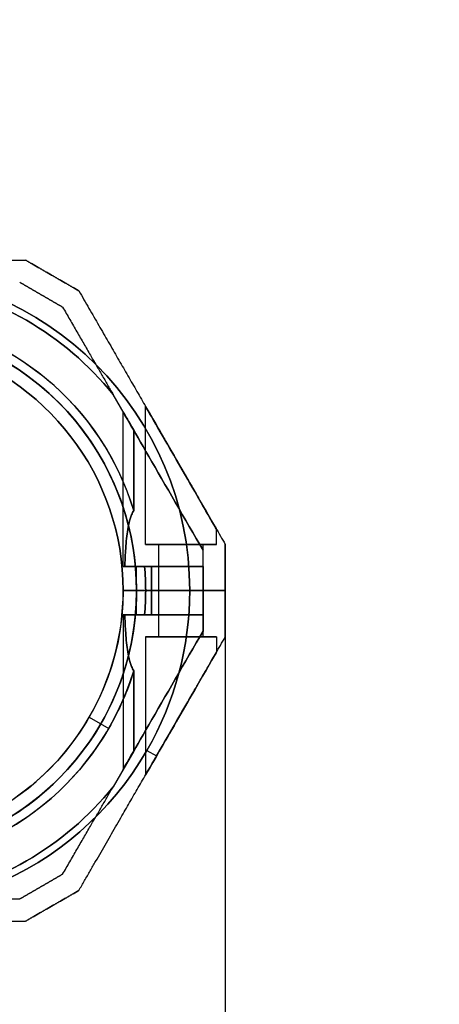
# Model space of a CAD drawing. Units: millimetres. Extents: x -1178 to 8471, y -523 to 10424.
# Drawn here: x 6238 to 6333, y 3131 to 3353 of the extents above; entities that cross this region are included whole.
import ezdxf

# ---------------------------------------------------------------- set-up
doc = ezdxf.new("R2010")
doc.units = ezdxf.units.MM
doc.layers.add('Dimensions', color=7, linetype='Continuous')
doc.layers.add('Safetyarea', color=131, linetype='Continuous')
doc.styles.get("Standard").update_dxf_attribs({"font": 'arial.ttf'})
doc.dimstyles.new('Leikkiset keinu', dxfattribs={"dimtxt": 150, "dimasz": 2.5, "dimexe": 0.06, "dimexo": 0.625, "dimtad": 0, "dimtih": 1, "dimtoh": 1, "dimdec": 0, "dimtxsty": 'Standard', "dimcen": 2.5, "dimadec": 0, "dimazin": 0, "dimtfac": 1, "dimtmove": 0, "dimatfit": 3, "dimfxl": 1, "dimarcsym": 0})

# ---------------------------------------------------------------- blocks, each defined once
blk = doc.blocks.new('*D25')
at = {"layer": 'Defpoints', "color": 0, "transparency": 16777216}
for p in [(307.35, 3968.05), (8471.35, 3523.89), (8471.35, -424.17)]:
    blk.add_point(p, dxfattribs=at)
at = {"layer": 'Dimensions', "color": 0, "lineweight": -2, "transparency": 16777216}
for p, q in [((307.35, 3967.42), (307.35, -424.23)), ((8471.35, 3523.27), (8471.35, -424.23)), ((309.85, -424.17), (4165.23, -424.17)), ((8468.85, -424.17), (4613.48, -424.17))]:
    blk.add_line(p, q, dxfattribs=at)
at = {"layer": 'Dimensions', "color": 0, "transparency": 16777216}
for points in [[(309.85, -423.75), (309.85, -424.58), (307.35, -424.17)], [(8468.85, -424.58), (8468.85, -423.75), (8471.35, -424.17)]]:
    blk.add_solid(points, dxfattribs=at)
at = {"layer": 'Dimensions', "color": 0, "transparency": 16777216, "insert": (4389.35, -424.17), "char_height": 150, "attachment_point": 5}
blk.add_mtext('8164', dxfattribs=at)
blk = doc.blocks.new('*D27')
at = {"layer": 'Defpoints', "color": 0, "transparency": 16777216}
for p in [(6284.35, 3224.06), (2494.35, 2324.06), (6284.35, 1815.63)]:
    blk.add_point(p, dxfattribs=at)
at = {"layer": 'Dimensions', "color": 0, "lineweight": -2, "transparency": 16777216}
for p, q in [((6284.35, 3223.43), (6284.35, 1815.57)), ((2494.35, 2323.43), (2494.35, 1815.57)), ((2496.85, 1815.63), (4165.38, 1815.63)), ((6281.85, 1815.63), (4613.33, 1815.63))]:
    blk.add_line(p, q, dxfattribs=at)
at = {"layer": 'Dimensions', "color": 0, "transparency": 16777216}
for points in [[(2496.85, 1816.05), (2496.85, 1815.22), (2494.35, 1815.63)], [(6281.85, 1815.22), (6281.85, 1816.05), (6284.35, 1815.63)]]:
    blk.add_solid(points, dxfattribs=at)
at = {"layer": 'Dimensions', "color": 0, "transparency": 16777216, "insert": (4389.35, 1815.63), "char_height": 150, "attachment_point": 5}
blk.add_mtext('3790', dxfattribs=at)

msp = doc.modelspace()

# ---------------------------------------------------------------- linework, layer by layer
at = {"extrusion": (-4.58218e-08, 1, -2.87875e-16)}
msp.add_line((6239.36, 3298.56, 14.09), (6239.36, 3298.56, -35.71), dxfattribs=at)
at = {"extrusion": (0.5, 0.866025, -2.44929e-16)}
for p, q in [((6239.36, 3298.56, 14.09), (6239.36, 3298.56, -35.71)), ((6251.36, 3291.63, -35.71), (6251.36, 3291.63, 14.09))]:
    msp.add_line(p, q, dxfattribs=at)
at = {"extrusion": (0.866025, 0.5, -1.36355e-16)}
for p, q in [((6251.36, 3291.63, -35.71), (6251.36, 3291.63, 14.09)), ((6284.35, 3234.49, -36.91), (6284.35, 3234.49, 15.3))]:
    msp.add_line(p, q, dxfattribs=at)
at = {"extrusion": (-0.5, -0.866025, 2.44929e-16)}
msp.add_line((6247.7, 3287.97, -33.24), (6247.7, 3287.97, 11.63), dxfattribs=at)
at = {"extrusion": (-0.866025, -0.5, 1.36355e-16)}
for p, q in [((6247.7, 3287.97, -33.24), (6247.7, 3287.97, 11.63)), ((6263.73, 3260.2, 16.69), (6259.07, 3268.29, 16.69)), ((6263.73, 3260.2, -38.31), (6259.07, 3268.29, -38.31)), ((6279.35, 3233.15, -18.81), (6279.35, 3233.15, -2.81))]:
    msp.add_line(p, q, dxfattribs=at)
for p, q in [((6263.73, 3260.2, -38.31), (6259.07, 3268.29, -38.31)), ((6266.35, 3234.49, -30.81), (6266.35, 3265.67, -30.81)), ((6266.35, 3234.49, 9.19), (6266.35, 3265.67, 9.19)), ((6266.35, 3234.49, 9.19), (6266.35, 3265.67, 9.19)), ((6266.35, 3234.49, -30.81), (6266.35, 3265.67, -30.81)), ((6261.35, 3229.49, 9.19), (6261.35, 3264.33, 9.19)), ((6261.35, 3229.49, -30.81), (6261.35, 3264.33, -30.81)), ((6261.35, 3229.49, -30.81), (6261.35, 3264.33, -30.81)), ((6261.35, 3229.49, 9.19), (6261.35, 3264.33, 9.19)), ((6263.73, 3260.2, -38.31), (6263.73, 3242.13, -38.31)), ((6263.73, 3260.2, -38.31), (6263.73, 3242.13, -38.31)), ((6263.73, 3242.13, 16.69), (6263.73, 3260.2, 16.69)), ((6282.35, 3234.49, -30.81), (6282.35, 3237.96, -30.81)), ((6282.35, 3234.49, 9.19), (6282.35, 3237.96, 9.19)), ((6282.35, 3234.49, 9.19), (6282.35, 3237.96, 9.19)), ((6282.35, 3234.49, -30.81), (6282.35, 3237.96, -30.81)), ((6269.35, 3224.06, -30.81), (6269.35, 3234.49, -30.81)), ((6269.35, 3224.06, 9.19), (6269.35, 3234.49, 9.19)), ((6269.35, 3224.06, 9.19), (6269.35, 3234.49, 9.19)), ((6269.35, 3224.06, -30.81), (6269.35, 3234.49, -30.81)), ((6279.35, 3224.06, -30.81), (6279.35, 3234.49, -30.81)), ((6279.35, 3224.06, 9.19), (6279.35, 3234.49, 9.19)), ((6279.35, 3224.06, 9.19), (6279.35, 3234.49, 9.19)), ((6279.35, 3224.06, -30.81), (6279.35, 3234.49, -30.81)), ((6279.35, 3229.49, -2.81), (6279.35, 3233.15, -2.81)), ((6279.35, 3229.49, -18.81), (6279.35, 3233.15, -18.81)), ((6264.35, 3224.06, -30.81), (6264.35, 3229.49, -30.81)), ((6264.35, 3224.06, 9.19), (6264.35, 3229.49, 9.19)), ((6264.35, 3224.06, 9.19), (6264.35, 3229.49, 9.19)), ((6264.35, 3224.06, -30.81), (6264.35, 3229.49, -30.81)), ((6266.18, 3229.49, -38.31), (6267.74, 3229.49, -38.31)), ((6267.74, 3224.06, -38.31), (6267.74, 3229.49, -38.31)), ((6267.74, 3229.49, 16.69), (6267.74, 3224.06, 16.69)), ((6267.74, 3224.06, -38.31), (6267.74, 3229.49, -38.31)), ((6279.35, 3229.49, 0.53), (6279.35, 3224.06, 0.53)), ((6279.35, 3224.06, -22.15), (6279.35, 3229.49, -22.15)), ((6261.35, 3224.06, 18.69), (6264.35, 3224.06, 21.69)), ((6261.35, 3224.06, 11.62), (6266.42, 3224.06, 16.69)), ((6266.42, 3224.06, -38.31), (6261.35, 3224.06, -33.24)), ((6264.35, 3224.06, -43.31), (6261.35, 3224.06, -40.31)), ((6261.35, 3224.06, 11.62), (6261.35, 3224.06, 18.69)), ((6261.35, 3224.06, -40.31), (6261.35, 3224.06, -33.24)), ((6264.35, 3224.06, -43.31), (6261.35, 3224.06, -40.31)), ((6261.35, 3224.06, -40.31), (6261.35, 3224.06, -33.24)), ((6261.35, 3224.06, 11.62), (6261.35, 3224.06, 18.69)), ((6261.35, 3224.06, 11.62), (6266.42, 3224.06, 16.69)), ((6266.42, 3224.06, -38.31), (6261.35, 3224.06, -33.24)), ((6261.35, 3224.06, 18.69), (6264.35, 3224.06, 21.69)), ((6264.35, 3218.62, 9.19), (6264.35, 3224.06, 9.19)), ((6264.35, 3218.62, -30.81), (6264.35, 3224.06, -30.81)), ((6264.35, 3218.62, 9.19), (6264.35, 3224.06, 9.19)), ((6264.35, 3218.62, -30.81), (6264.35, 3224.06, -30.81)), ((6276.35, 3224.06, 21.69), (6264.35, 3224.06, 21.69)), ((6276.35, 3224.06, 21.69), (6264.35, 3224.06, 21.69)), ((6266.42, 3224.06, -38.31), (6267.74, 3224.06, -38.31)), ((6266.42, 3224.06, -38.31), (6267.74, 3224.06, -38.31)), ((6267.74, 3218.62, -38.31), (6267.74, 3224.06, -38.31)), ((6267.74, 3224.06, 16.69), (6267.74, 3218.62, 16.69)), ((6267.74, 3218.62, -38.31), (6267.74, 3224.06, -38.31)), ((6269.35, 3213.62, 9.19), (6269.35, 3224.06, 9.19)), ((6269.35, 3213.62, -30.81), (6269.35, 3224.06, -30.81)), ((6269.35, 3213.62, 9.19), (6269.35, 3224.06, 9.19)), ((6269.35, 3213.62, -30.81), (6269.35, 3224.06, -30.81)), ((6284.35, 3224.06, 15.8), (6276.35, 3224.06, 21.69)), ((6276.35, 3224.06, -43.31), (6284.35, 3224.06, -37.41)), ((6276.35, 3224.06, -43.31), (6284.35, 3224.06, -37.41)), ((6284.35, 3224.06, 15.8), (6276.35, 3224.06, 21.69)), ((6279.35, 3224.06, 0.53), (6279.35, 3218.62, 0.53)), ((6279.35, 3213.62, 9.19), (6279.35, 3224.06, 9.19)), ((6279.35, 3213.62, -30.81), (6279.35, 3224.06, -30.81)), ((6279.35, 3218.62, -22.15), (6279.35, 3224.06, -22.15)), ((6279.35, 3213.62, 9.19), (6279.35, 3224.06, 9.19)), ((6279.35, 3213.62, -30.81), (6279.35, 3224.06, -30.81)), ((6261.35, 3218.62, -30.81), (6261.35, 3183.78, -30.81)), ((6261.35, 3218.62, 9.19), (6261.35, 3183.78, 9.19)), ((6261.35, 3218.62, -30.81), (6261.35, 3183.78, -30.81)), ((6261.35, 3218.62, 9.19), (6261.35, 3183.78, 9.19)), ((6267.74, 3218.62, -38.31), (6266.18, 3218.62, -38.31)), ((6279.35, 3218.62, -18.81), (6279.35, 3214.96, -18.81)), ((6279.35, 3218.62, -2.81), (6279.35, 3214.96, -2.81)), ((6266.35, 3213.62, -30.81), (6266.35, 3182.44, -30.81)), ((6266.35, 3213.62, 9.19), (6266.35, 3182.44, 9.19)), ((6266.35, 3213.62, -30.81), (6266.35, 3182.44, -30.81)), ((6266.35, 3213.62, 9.19), (6266.35, 3182.44, 9.19)), ((6282.35, 3213.62, -30.81), (6282.35, 3210.16, -30.81)), ((6282.35, 3213.62, 9.19), (6282.35, 3210.16, 9.19)), ((6282.35, 3213.62, -30.81), (6282.35, 3210.16, -30.81)), ((6282.35, 3213.62, 9.19), (6282.35, 3210.16, 9.19)), ((6263.73, 3187.91, 16.69), (6263.73, 3205.98, 16.69)), ((6263.73, 3205.98, -38.31), (6263.73, 3187.91, -38.31)), ((6263.73, 3205.98, -38.31), (6263.73, 3187.91, -38.31)), ((6253.71, 3195.56, 11.62), (6258.11, 3193.02, 16.69)), ((6253.71, 3195.56, 18.69), (6256.31, 3194.06, 21.69)), ((6253.71, 3195.56, 11.62), (6258.11, 3193.02, 16.69)), ((6253.71, 3195.56, 18.69), (6256.31, 3194.06, 21.69)), ((6263.73, 3187.91, -38.31), (6259.07, 3179.83, -38.31)), ((6266.71, 3188.06, 21.69), (6268.87, 3186.81, 19.85)), ((6266.71, 3188.06, -43.31), (6268.87, 3186.81, -41.47)), ((6266.71, 3188.06, 21.69), (6268.87, 3186.81, 19.85)), ((6266.71, 3188.06, -43.31), (6268.87, 3186.81, -41.47))]:
    msp.add_line(p, q)
at = {"extrusion": (8.75544e-18, -2.87875e-16, -1)}
for p, q in [((6263.73, 3260.2, 16.69), (6259.07, 3268.29, 16.69)), ((6263.73, 3242.13, 16.69), (6263.73, 3260.2, 16.69)), ((6267.74, 3229.49, 16.69), (6266.18, 3229.49, 16.69)), ((6267.74, 3229.49, 16.69), (6267.74, 3224.06, 16.69)), ((6264.35, 3224.06, -43.31), (6276.35, 3224.06, -43.31)), ((6267.74, 3224.06, 16.69), (6266.42, 3224.06, 16.69))]:
    msp.add_line(p, q, dxfattribs=at)
at = {"extrusion": (1, 4.58218e-08, 8.75543e-18)}
for p, q in [((6284.35, 3234.49, -36.91), (6284.35, 3234.49, 15.3)), ((6284.35, 3224.06, -37.41), (6284.35, 3224.06, 15.8))]:
    msp.add_line(p, q, dxfattribs=at)
at = {"extrusion": (-1, -4.58218e-08, -8.75543e-18)}
for p, q in [((6279.35, 3229.49, -2.81), (6279.35, 3233.15, -2.81)), ((6279.35, 3233.15, -18.81), (6279.35, 3233.15, -2.81)), ((6279.35, 3229.49, -18.81), (6279.35, 3233.15, -18.81)), ((6279.35, 3224.06, -22.15), (6279.35, 3229.49, -22.15)), ((6279.35, 3229.49, 0.53), (6279.35, 3224.06, 0.53)), ((6279.35, 3229.49, 0.53), (6279.35, 3229.49, -2.81)), ((6279.35, 3229.49, -18.81), (6279.35, 3229.49, -22.15)), ((6279.35, 3224.06, -22.15), (6279.35, 3224.06, 0.53))]:
    msp.add_line(p, q, dxfattribs=at)
at = {"extrusion": (4.58218e-08, -1, 2.87875e-16)}
for p, q in [((6266.18, 3229.49, -38.31), (6267.74, 3229.49, -38.31)), ((6267.74, 3229.49, 16.69), (6266.18, 3229.49, 16.69)), ((6279.35, 3229.49, -18.81), (6279.35, 3229.49, -22.15)), ((6279.35, 3229.49, 0.53), (6279.35, 3229.49, -2.81)), ((6261.35, 3224.06, 18.69), (6264.35, 3224.06, 21.69)), ((6261.35, 3224.06, 11.62), (6261.35, 3224.06, 18.69)), ((6261.35, 3224.06, 11.62), (6266.42, 3224.06, 16.69)), ((6266.42, 3224.06, -38.31), (6261.35, 3224.06, -33.24)), ((6261.35, 3224.06, -40.31), (6261.35, 3224.06, -33.24)), ((6264.35, 3224.06, -43.31), (6261.35, 3224.06, -40.31)), ((6264.35, 3224.06, -43.31), (6276.35, 3224.06, -43.31)), ((6276.35, 3224.06, 21.69), (6264.35, 3224.06, 21.69)), ((6267.74, 3224.06, 16.69), (6266.42, 3224.06, 16.69)), ((6266.42, 3224.06, -38.31), (6267.74, 3224.06, -38.31)), ((6276.35, 3224.06, -43.31), (6284.35, 3224.06, -37.41)), ((6284.35, 3224.06, 15.8), (6276.35, 3224.06, 21.69)), ((6279.35, 3224.06, -22.15), (6279.35, 3224.06, 0.53)), ((6284.35, 3224.06, -37.41), (6284.35, 3224.06, 15.8))]:
    msp.add_line(p, q, dxfattribs=at)
at = {"extrusion": (-4.58218e-08, 1, -5.94754e-16)}
for p, q in [((6264.35, 3224.06, -43.31), (6261.35, 3224.06, -40.31)), ((6261.35, 3224.06, -40.31), (6261.35, 3224.06, -33.24)), ((6266.42, 3224.06, -38.31), (6261.35, 3224.06, -33.24)), ((6261.35, 3224.06, 11.62), (6266.42, 3224.06, 16.69)), ((6261.35, 3224.06, 11.62), (6261.35, 3224.06, 18.69)), ((6261.35, 3224.06, 18.69), (6264.35, 3224.06, 21.69)), ((6264.35, 3224.06, -43.31), (6276.35, 3224.06, -43.31)), ((6276.35, 3224.06, 21.69), (6264.35, 3224.06, 21.69)), ((6266.42, 3224.06, -38.31), (6267.74, 3224.06, -38.31)), ((6267.74, 3224.06, 16.69), (6266.42, 3224.06, 16.69)), ((6284.35, 3224.06, 15.8), (6276.35, 3224.06, 21.69)), ((6276.35, 3224.06, -43.31), (6284.35, 3224.06, -37.41)), ((6279.35, 3224.06, -22.15), (6279.35, 3224.06, 0.53)), ((6284.35, 3224.06, -37.41), (6284.35, 3224.06, 15.8)), ((6267.74, 3218.62, -38.31), (6266.18, 3218.62, -38.31)), ((6266.18, 3218.62, 16.69), (6267.74, 3218.62, 16.69)), ((6279.35, 3218.62, -22.15), (6279.35, 3218.62, -18.81)), ((6279.35, 3218.62, -2.81), (6279.35, 3218.62, 0.53)), ((6238.02, 3154.56, -33.24), (6238.02, 3154.56, 11.63))]:
    msp.add_line(p, q, dxfattribs=at)
at = {"extrusion": (3.90455e-16, -1.80457e-16, -1)}
for p, q in [((6264.35, 3224.06, -43.31), (6276.35, 3224.06, -43.31)), ((6267.74, 3224.06, 16.69), (6266.42, 3224.06, 16.69)), ((6267.74, 3224.06, 16.69), (6267.74, 3218.62, 16.69)), ((6266.18, 3218.62, 16.69), (6267.74, 3218.62, 16.69)), ((6263.73, 3187.91, 16.69), (6263.73, 3205.98, 16.69)), ((6263.73, 3187.91, 16.69), (6259.07, 3179.83, 16.69))]:
    msp.add_line(p, q, dxfattribs=at)
at = {"extrusion": (-1, -4.58218e-08, -1.5126e-16)}
for p, q in [((6279.35, 3224.06, -22.15), (6279.35, 3224.06, 0.53)), ((6279.35, 3218.62, -22.15), (6279.35, 3224.06, -22.15)), ((6279.35, 3224.06, 0.53), (6279.35, 3218.62, 0.53)), ((6279.35, 3218.62, -22.15), (6279.35, 3218.62, -18.81)), ((6279.35, 3218.62, -18.81), (6279.35, 3214.96, -18.81)), ((6279.35, 3218.62, -2.81), (6279.35, 3214.96, -2.81)), ((6279.35, 3218.62, -2.81), (6279.35, 3218.62, 0.53)), ((6279.35, 3214.96, -18.81), (6279.35, 3214.96, -2.81))]:
    msp.add_line(p, q, dxfattribs=at)
at = {"extrusion": (1, 4.58218e-08, 1.5126e-16)}
for p, q in [((6284.35, 3224.06, -37.41), (6284.35, 3224.06, 15.8)), ((6284.35, 3213.62, -36.91), (6284.35, 3213.62, 15.3))]:
    msp.add_line(p, q, dxfattribs=at)
at = {"extrusion": (-0.866025, 0.5, -4.28372e-16)}
for p, q in [((6279.35, 3214.96, -18.81), (6279.35, 3214.96, -2.81)), ((6263.73, 3187.91, -38.31), (6259.07, 3179.83, -38.31)), ((6263.73, 3187.91, 16.69), (6259.07, 3179.83, 16.69)), ((6247.7, 3160.14, 11.63), (6247.7, 3160.14, -33.24))]:
    msp.add_line(p, q, dxfattribs=at)
at = {"extrusion": (0.866025, -0.5, 4.28372e-16)}
for p, q in [((6284.35, 3213.62, -36.91), (6284.35, 3213.62, 15.3)), ((6251.36, 3156.48, 14.09), (6251.36, 3156.48, -35.71))]:
    msp.add_line(p, q, dxfattribs=at)
at = {"extrusion": (-0.5, 0.866025, 6.45251e-17)}
for p, q in [((6247.7, 3160.14, 11.63), (6247.7, 3160.14, -33.24)), ((6238.02, 3154.56, -33.24), (6238.02, 3154.56, 11.63))]:
    msp.add_line(p, q, dxfattribs=at)
at = {"extrusion": (0.5, -0.866025, -6.45251e-17)}
for p, q in [((6251.36, 3156.48, 14.09), (6251.36, 3156.48, -35.71)), ((6239.36, 3149.56, -35.71), (6239.36, 3149.56, 14.09))]:
    msp.add_line(p, q, dxfattribs=at)
at = {"extrusion": (4.58218e-08, -1, 5.94754e-16)}
msp.add_line((6239.36, 3149.56, -35.71), (6239.36, 3149.56, 14.09), dxfattribs=at)
at = {"extrusion": (8.75544e-18, -2.87875e-16, -1)}
for centre, radius, start, end in [((-6204.35, 3224.06, 43.31), 72, 360, 180), ((-6204.35, 3224.06, -21.69), 72, 360, 180), ((-6204.35, 3224.06, 43.31), 72, 360, 180), ((-6204.35, 3224.06, 38.31), 70.36, 98.9504, 141.0496), ((-6204.35, 3224.06, -16.69), 70.36, 98.9504, 141.0496), ((-6204.35, 3224.06, -16.69), 70.36, 98.9504, 141.0496), ((-6204.35, 3224.06, 43.31), 60, 30, 180), ((-6204.35, 3224.06, -16.69), 62.07, 16.928, 163.0722), ((-6204.35, 3224.06, -16.69), 62.07, 16.928, 163.0722), ((-6204.35, 3224.06, 40.31), 57, 30, 180), ((-6204.35, 3224.06, 33.24), 57, 30, 180), ((-6204.35, 3224.06, 40.31), 57, 30, 180), ((-6204.35, 3224.06, 33.24), 57, 30, 180), ((-6204.35, 3224.06, -21.69), 60, 360, 180), ((-6204.35, 3224.06, -16.69), 62.07, 174.9758, 180), ((-6204.35, 3224.06, -16.69), 62.07, 174.9758, 180)]:
    msp.add_arc(centre, radius, start, end, dxfattribs=at)
for centre, radius, start, end in [((6204.35, 3224.06, 21.69), 72, 0, 180), ((6204.35, 3224.06, -38.31), 70.36, 38.9504, 81.0496), ((6204.35, 3224.06, -38.31), 62.07, 16.9278, 150), ((6204.35, 3224.06, -38.31), 62.07, 16.9278, 150), ((6204.35, 3224.06, 21.69), 60, 0, 180), ((6204.35, 3224.06, -43.31), 60, 0, 150), ((6204.35, 3224.06, 18.69), 57, 0, 150), ((6204.35, 3224.06, 11.62), 57, 0, 150), ((6204.35, 3224.06, 11.62), 57, 0, 150), ((6204.35, 3224.06, 18.69), 57, 0, 150), ((6204.35, 3224.06, -38.31), 62.07, 0, 5.0242), ((6204.35, 3224.06, -38.31), 62.07, 0, 5.0242), ((6204.35, 3224.06, 21.69), 72, 180, 330), ((6204.35, 3224.06, -43.31), 60, 180, 0), ((6204.35, 3224.06, 21.69), 60, 180, 330), ((6204.35, 3224.06, 11.62), 57, 180, 330), ((6204.35, 3224.06, 18.69), 57, 180, 330), ((6204.35, 3224.06, 18.69), 57, 180, 330), ((6204.35, 3224.06, 11.62), 57, 180, 330), ((6204.35, 3224.06, 18.69), 57, 330, 0), ((6204.35, 3224.06, 11.62), 57, 330, 0), ((6204.35, 3224.06, 18.69), 57, 330, 0), ((6204.35, 3224.06, 11.62), 57, 330, 0), ((6204.35, 3224.06, 21.69), 60, 330, 0), ((6204.35, 3224.06, -38.31), 62.07, 354.9758, 0), ((6204.35, 3224.06, -38.31), 62.07, 354.9758, 0), ((6204.35, 3224.06, 21.69), 72, 330, 0), ((6204.35, 3224.06, -38.31), 62.07, 196.928, 343.0722), ((6204.35, 3224.06, -38.31), 62.07, 196.928, 343.0722), ((6204.35, 3224.06, -38.31), 70.36, 278.9504, 321.0496)]:
    msp.add_arc(centre, radius, start, end)
at = {"extrusion": (4.58218e-08, -1, 2.87875e-16)}
for centre, radius, start, end in [((6274.35, -30.81, -3234.49), 8, 180, 0), ((6274.35, 9.19, -3234.49), 8, 180, 0), ((6274.35, 9.19, -3234.49), 8, 0, 180), ((6274.35, -30.81, -3234.49), 8, 0, 180), ((6274.35, 9.19, -3229.49), 13, 180, 292.6196), ((6274.35, -30.81, -3229.49), 13, 180, 193.562), ((6274.35, -30.81, -3229.49), 13, 67.3804, 180), ((6274.35, 9.19, -3229.49), 13, 166.438, 180), ((6274.35, -30.81, -3229.49), 13, 67.3804, 180), ((6274.35, -30.81, -3229.49), 13, 180, 193.562), ((6274.35, 9.19, -3229.49), 13, 166.438, 180), ((6274.35, 9.19, -3229.49), 13, 180, 292.6196), ((6274.35, -30.81, -3229.49), 10, 180, 228.5904), ((6274.35, -30.81, -3229.49), 10, 60.0004, 180), ((6274.35, 9.19, -3229.49), 10, 180, 299.9996), ((6274.35, 9.19, -3229.49), 10, 131.4096, 180), ((6274.35, 9.19, -3224.06), 10, 131.4096, 180), ((6274.35, 9.19, -3224.06), 10, 180, 299.9996), ((6274.35, -30.81, -3224.06), 10, 60.0004, 180), ((6274.35, -30.81, -3224.06), 10, 180, 228.5904), ((6274.35, 9.19, -3224.06), 5, 0, 180), ((6274.35, 9.19, -3224.06), 5, 180, 0), ((6274.35, -30.81, -3224.06), 5, 0, 180), ((6274.35, -30.81, -3224.06), 5, 180, 0)]:
    msp.add_arc(centre, radius, start, end, dxfattribs=at)
at = {"extrusion": (-4.58218e-08, 1, -2.87875e-16)}
for centre, radius, start, end in [((-6274.35, 9.19, 3234.49), 8, 180, 0), ((-6274.35, 9.19, 3234.49), 8, 0, 180), ((-6274.35, -30.81, 3234.49), 8, 180, 0), ((-6274.35, -30.81, 3234.49), 8, 0, 180), ((-6274.35, -30.81, 3234.49), 5, 180, 0), ((-6274.35, 9.19, 3234.49), 5, 180, 0), ((-6274.35, 9.19, 3234.49), 5, 0, 180), ((-6274.35, 9.19, 3234.49), 5, 180, 0), ((-6274.35, 9.19, 3234.49), 5, 0, 180), ((-6274.35, -30.81, 3234.49), 5, 0, 180), ((-6274.35, -30.81, 3234.49), 5, 180, 0), ((-6274.35, -30.81, 3234.49), 5, 0, 180), ((-6274.35, -30.81, 3229.49), 10, 311.4096, 0), ((-6274.35, 9.19, 3229.49), 10, 240.0004, 0), ((-6274.35, 9.19, 3229.49), 10, 0, 48.5904), ((-6274.35, -30.81, 3229.49), 10, 0, 119.9996), ((-6274.35, -30.81, 3224.06), 10, 311.4096, 0), ((-6274.35, 9.19, 3224.06), 10, 240.0004, 0), ((-6274.35, 9.19, 3224.06), 10, 0, 48.5904), ((-6274.35, -30.81, 3224.06), 10, 360, 119.9996), ((-6274.35, -30.81, 3224.06), 5, 180, 0), ((-6274.35, 9.19, 3224.06), 5, 180, 0), ((-6274.35, 9.19, 3224.06), 5, 0, 180), ((-6274.35, -30.81, 3224.06), 5, 0, 180)]:
    msp.add_arc(centre, radius, start, end, dxfattribs=at)
at = {"extrusion": (-2.55781e-17, 5.97396e-17, -1)}
for centre, radius, start, end in [((-6204.35, 3224.06, 43.31), 72, 210, 360), ((-6204.35, 3224.06, -21.69), 72, 210, 360), ((-6204.35, 3224.06, 43.31), 72, 210, 360), ((-6204.35, 3224.06, -21.69), 60, 210, 360), ((-6204.35, 3224.06, 43.31), 60, 180, 360), ((-6204.35, 3224.06, 33.24), 57, 180, 360), ((-6204.35, 3224.06, 40.31), 57, 180, 360), ((-6204.35, 3224.06, 33.24), 57, 180, 360), ((-6204.35, 3224.06, 40.31), 57, 180, 360), ((-6204.35, 3224.06, -21.69), 60, 180, 210), ((-6204.35, 3224.06, -16.69), 62.07, 180, 185.0242), ((-6204.35, 3224.06, -16.69), 62.07, 180, 185.0242), ((-6204.35, 3224.06, -21.69), 72, 180, 210), ((-6204.35, 3224.06, 43.31), 72, 180, 210), ((-6204.35, 3224.06, 43.31), 72, 180, 210), ((-6204.35, 3224.06, -16.69), 62.07, 210, 343.072), ((-6204.35, 3224.06, -16.69), 62.07, 210, 343.072), ((-6204.35, 3224.06, -16.69), 62.07, 196.9278, 210), ((-6204.35, 3224.06, -16.69), 62.07, 196.9278, 210), ((-6204.35, 3224.06, 38.31), 70.36, 218.9504, 261.0496), ((-6204.35, 3224.06, -16.69), 70.36, 218.9504, 261.0496), ((-6204.35, 3224.06, -16.69), 70.36, 218.9504, 261.0496)]:
    msp.add_arc(centre, radius, start, end, dxfattribs=at)
at = {"extrusion": (-4.58218e-08, 1, -5.94754e-16)}
for centre, radius, start, end in [((-6274.35, 9.19, 3224.06), 10, 240.0004, 0), ((-6274.35, -30.81, 3224.06), 10, 311.4096, 360), ((-6274.35, -30.81, 3224.06), 10, 311.4096, 360), ((-6274.35, -30.81, 3224.06), 10, 0, 119.9996), ((-6274.35, 9.19, 3224.06), 10, 240.0004, 0), ((-6274.35, 9.19, 3224.06), 10, 360, 48.5904), ((-6274.35, 9.19, 3224.06), 10, 360, 48.5904), ((-6274.35, -30.81, 3224.06), 10, 0, 119.9996), ((-6274.35, 9.19, 3224.06), 5, 180, 0), ((-6274.35, -30.81, 3224.06), 5, 180, 0), ((-6274.35, -30.81, 3224.06), 5, 0, 180), ((-6274.35, -30.81, 3224.06), 5, 180, 0), ((-6274.35, 9.19, 3224.06), 5, 0, 180), ((-6274.35, 9.19, 3224.06), 5, 180, 0), ((-6274.35, 9.19, 3224.06), 5, 0, 180), ((-6274.35, -30.81, 3224.06), 5, 0, 180), ((-6274.35, -30.81, 3218.62), 13, 360, 112.6196), ((-6274.35, -30.81, 3218.62), 13, 346.438, 360), ((-6274.35, 9.19, 3218.62), 13, 247.3804, 360), ((-6274.35, 9.19, 3218.62), 13, 360, 13.562), ((-6274.35, 9.19, 3218.62), 10, 240.0004, 0), ((-6274.35, -30.81, 3218.62), 10, 311.4096, 360), ((-6274.35, -30.81, 3218.62), 10, 0, 119.9996), ((-6274.35, -30.81, 3218.62), 10, 311.4096, 360), ((-6274.35, 9.19, 3218.62), 10, 360, 48.5904), ((-6274.35, 9.19, 3218.62), 10, 240.0004, 0), ((-6274.35, 9.19, 3218.62), 10, 360, 48.5904), ((-6274.35, -30.81, 3218.62), 10, 0, 119.9996), ((-6274.35, 9.19, 3213.62), 5, 180, 0), ((-6274.35, -30.81, 3213.62), 5, 180, 0), ((-6274.35, 9.19, 3213.62), 5, 0, 180), ((-6274.35, -30.81, 3213.62), 5, 0, 180)]:
    msp.add_arc(centre, radius, start, end, dxfattribs=at)
at = {"extrusion": (4.58218e-08, -1, 5.94754e-16)}
for centre, radius, start, end in [((6274.35, -30.81, -3218.62), 13, 67.3804, 180), ((6274.35, 9.19, -3218.62), 13, 166.438, 180), ((6274.35, -30.81, -3218.62), 13, 180, 193.562), ((6274.35, 9.19, -3218.62), 13, 180, 292.6196), ((6274.35, -30.81, -3213.62), 8, 0, 180), ((6274.35, 9.19, -3213.62), 8, 0, 180), ((6274.35, -30.81, -3213.62), 8, 180, 0), ((6274.35, -30.81, -3213.62), 8, 0, 180), ((6274.35, -30.81, -3213.62), 8, 180, 0), ((6274.35, 9.19, -3213.62), 8, 180, 0), ((6274.35, 9.19, -3213.62), 8, 0, 180), ((6274.35, 9.19, -3213.62), 8, 180, 0), ((6274.35, -30.81, -3213.62), 5, 0, 180), ((6274.35, -30.81, -3213.62), 5, 180, 0), ((6274.35, 9.19, -3213.62), 5, 0, 180), ((6274.35, 9.19, -3213.62), 5, 180, 0)]:
    msp.add_arc(centre, radius, start, end, dxfattribs=at)
at = {"extrusion": (-0.866025, -0.5, -2.79979e-16)}
for centre in [(6274.35, 3251.81, -30.81), (6274.35, 3251.81, 9.19)]:
    msp.add_ellipse(centre, major_axis=(-8, 13.86), ratio=0.5, start_param=0, end_param=3.141593, dxfattribs=at)
at = {"extrusion": (-0.866025, -0.5, 5.52689e-16)}
for centre in [(6274.35, 3251.81, 9.19), (6274.35, 3251.81, -30.81)]:
    msp.add_ellipse(centre, major_axis=(-8, 13.86), ratio=0.5, start_param=-3.141593, end_param=0, dxfattribs=at)
at = {"extrusion": (0.866025, 0.5, 2.79979e-16)}
for centre in [(6274.35, 3251.81, -30.81), (6274.35, 3251.81, 9.19)]:
    msp.add_ellipse(centre, major_axis=(-8, 13.86), ratio=0.5, start_param=3.141593, end_param=6.283185, dxfattribs=at)
at = {"extrusion": (0.866025, 0.5, -5.52689e-16)}
for centre in [(6274.35, 3251.81, -30.81), (6274.35, 3251.81, 9.19)]:
    msp.add_ellipse(centre, major_axis=(-8, 13.86), ratio=0.5, start_param=6.283185, end_param=9.424778, dxfattribs=at)
at = {"extrusion": (-0.866025, -0.5, -1.04109e-15)}
msp.add_ellipse((6274.35, 3241.81, 9.19), major_axis=(-13, 22.52), ratio=0.5, start_param=0, end_param=1.965583, dxfattribs=at)
msp.add_ellipse((6274.35, 3241.81, 9.19), major_axis=(-13, 22.52), ratio=0.5, start_param=0, end_param=1.965583, dxfattribs=at)
at = {"extrusion": (-0.866025, -0.5, -1.84888e-16)}
msp.add_ellipse((6274.35, 3241.81, -30.81), major_axis=(-13, 22.52), ratio=0.5, start_param=0, end_param=0.614957, dxfattribs=at)
msp.add_ellipse((6274.35, 3241.81, -30.81), major_axis=(-13, 22.52), ratio=0.5, start_param=0, end_param=0.614957, dxfattribs=at)
at = {"extrusion": (-0.866025, -0.5, 1.48201e-15)}
msp.add_ellipse((6274.35, 3241.81, -30.81), major_axis=(-13, 22.52), ratio=0.5, start_param=-1.965583, end_param=0, dxfattribs=at)
msp.add_ellipse((6274.35, 3241.81, -30.81), major_axis=(-13, 22.52), ratio=0.5, start_param=-1.965583, end_param=0, dxfattribs=at)
at = {"extrusion": (-0.866025, -0.5, 2.8348e-15)}
msp.add_ellipse((6274.35, 3241.81, 9.19), major_axis=(-13, 22.52), ratio=0.5, start_param=-0.614957, end_param=0, dxfattribs=at)
msp.add_ellipse((6274.35, 3241.81, 9.19), major_axis=(-13, 22.52), ratio=0.5, start_param=-0.614957, end_param=0, dxfattribs=at)
at = {"extrusion": (0.866025, -0.5, 1.56244e-14)}
msp.add_ellipse((6274.35, 3206.3, -30.81), major_axis=(13, 22.52), ratio=0.5, start_param=1.17601, end_param=3.141593, dxfattribs=at)
at = {"extrusion": (0.866025, -0.5, -9.26409e-14)}
msp.add_ellipse((6274.35, 3206.3, 9.19), major_axis=(13, 22.52), ratio=0.5, start_param=-3.141593, end_param=-1.17601, dxfattribs=at)
at = {"extrusion": (-0.866025, 0.5, 9.26409e-14)}
msp.add_ellipse((6274.35, 3206.3, 9.19), major_axis=(13, 22.52), ratio=0.5, start_param=7.459195, end_param=9.424778, dxfattribs=at)
at = {"extrusion": (-0.866025, 0.5, -1.56244e-14)}
msp.add_ellipse((6274.35, 3206.3, -30.81), major_axis=(13, 22.52), ratio=0.5, start_param=3.141593, end_param=5.107175, dxfattribs=at)
at = {"extrusion": (0.866025, -0.5, 1.26174e-15)}
msp.add_ellipse((6274.35, 3196.3, -30.81), major_axis=(8, 13.86), ratio=0.5, start_param=0, end_param=3.141593, dxfattribs=at)
msp.add_ellipse((6274.35, 3196.3, -30.81), major_axis=(8, 13.86), ratio=0.5, start_param=0, end_param=3.141593, dxfattribs=at)
at = {"extrusion": (0.866025, -0.5, -9.58703e-16)}
msp.add_ellipse((6274.35, 3196.3, 9.19), major_axis=(8, 13.86), ratio=0.5, start_param=0, end_param=3.141593, dxfattribs=at)
msp.add_ellipse((6274.35, 3196.3, 9.19), major_axis=(8, 13.86), ratio=0.5, start_param=0, end_param=3.141593, dxfattribs=at)
at = {"extrusion": (0.866025, -0.5, 1.5152e-16)}
for centre in [(6274.35, 3196.3, -30.81), (6274.35, 3196.3, 9.19), (6274.35, 3196.3, -30.81), (6274.35, 3196.3, 9.19)]:
    msp.add_ellipse(centre, major_axis=(8, 13.86), ratio=0.5, start_param=-3.141593, end_param=0, dxfattribs=at)
at = {"extrusion": (0.866025, -0.5, -6.0834e-14)}
msp.add_ellipse((6274.35, 3206.3, 9.19), major_axis=(13, 22.52), ratio=0.5, start_param=2.526636, end_param=3.141593, dxfattribs=at)
at = {"extrusion": (0.866025, -0.5, 7.51049e-14)}
msp.add_ellipse((6274.35, 3206.3, -30.81), major_axis=(13, 22.52), ratio=0.5, start_param=-3.141593, end_param=-2.526636, dxfattribs=at)
at = {"extrusion": (-0.866025, 0.5, 6.0834e-14)}
msp.add_ellipse((6274.35, 3206.3, 9.19), major_axis=(13, 22.52), ratio=0.5, start_param=3.141593, end_param=3.756549, dxfattribs=at)
at = {"extrusion": (-0.866025, 0.5, -7.51049e-14)}
msp.add_ellipse((6274.35, 3206.3, -30.81), major_axis=(13, 22.52), ratio=0.5, start_param=8.809821, end_param=9.424778, dxfattribs=at)
for points, weights in [([(6169.34, 3298.56, 14.09), (6204.35, 3298.56, 25.06), (6239.36, 3298.56, 14.09)], [1.48941667239, 1.64570072699, 1.48941667239]), ([(6169.34, 3298.56, -35.71), (6204.35, 3298.56, -46.68), (6239.36, 3298.56, -35.71)], [1.53451028635, 1.69552600063, 1.53451028635]), ([(6169.34, 3298.56, -35.71), (6204.35, 3298.56, -46.68), (6239.36, 3298.56, -35.71)], [1.53451028635, 1.69552600063, 1.53451028635]), ([(6169.34, 3298.56, 14.09), (6204.35, 3298.56, 25.06), (6239.36, 3298.56, 14.09)], [1.48941667239, 1.64570072699, 1.48941667239]), ([(6239.36, 3298.56, -35.71), (6245.36, 3295.09, -36.13), (6251.36, 3291.63, -35.71)], [1.42178401989, 1.42684666931, 1.42178401989]), ([(6251.36, 3291.63, 14.09), (6245.36, 3295.09, 14.52), (6239.36, 3298.56, 14.09)], [1.42296673268, 1.42803359348, 1.42296673268]), ([(6239.36, 3298.56, -35.71), (6245.36, 3295.09, -36.13), (6251.36, 3291.63, -35.71)], [1.42178401989, 1.42684666931, 1.42178401989]), ([(6251.36, 3291.63, 14.09), (6245.36, 3295.09, 14.52), (6239.36, 3298.56, 14.09)], [1.42296673268, 1.42803359348, 1.42296673268]), ([(6238.02, 3293.56, -33.24), (6242.86, 3290.76, -33.54), (6247.7, 3287.97, -33.24)], [1.40531115829, 1.40900510308, 1.40531115829]), ([(6238.02, 3293.56, -33.24), (6242.86, 3290.76, -33.54), (6247.7, 3287.97, -33.24)], [1.40531115829, 1.40900510308, 1.40531115829]), ([(6247.7, 3287.97, 11.63), (6242.86, 3290.76, 11.93), (6238.02, 3293.56, 11.63)], [1.40618504791, 1.40988128977, 1.40618504791]), ([(6247.7, 3287.97, 11.63), (6242.86, 3290.76, 11.93), (6238.02, 3293.56, 11.63)], [1.40618504791, 1.40988128977, 1.40618504791]), ([(6251.36, 3291.63, -35.71), (6268.02, 3262.77, -46.15), (6284.35, 3234.49, -36.91)], [1.48946873111, 1.63744827926, 1.50520498106]), ([(6251.36, 3291.63, 14.09), (6268.02, 3262.77, 24.53), (6284.35, 3234.49, 15.3)], [1.52991727878, 1.68191541267, 1.54608086798]), ([(6251.36, 3291.63, -35.71), (6268.02, 3262.77, -46.15), (6284.35, 3234.49, -36.91)], [1.48946873111, 1.63744827926, 1.50520498106]), ([(6251.36, 3291.63, 14.09), (6268.02, 3262.77, 24.53), (6284.35, 3234.49, 15.3)], [1.52991727878, 1.68191541267, 1.54608086798]), ([(6247.7, 3287.97, -33.24), (6253.65, 3277.67, -37.07), (6259.07, 3268.29, -38.31)], [1.47108871164, 1.52498134772, 1.54336100997]), ([(6247.7, 3287.97, 11.63), (6253.65, 3277.67, 15.45), (6259.07, 3268.29, 16.69)], [1.47108871164, 1.52498134772, 1.54336100997]), ([(6247.7, 3287.97, 11.63), (6253.65, 3277.67, 15.45), (6259.07, 3268.29, 16.69)], [1.47108871164, 1.52498134772, 1.54336100997]), ([(6247.7, 3287.97, -33.24), (6253.65, 3277.67, -37.07), (6259.07, 3268.29, -38.31)], [1.47108871164, 1.52498134772, 1.54336100997]), ([(6284.35, 3234.49, -36.91), (6284.35, 3229.25, -37.41), (6284.35, 3224.06, -37.41)], [1.45360961505, 1.45976754394, 1.45976754394]), ([(6284.35, 3224.06, 15.8), (6284.35, 3229.25, 15.8), (6284.35, 3234.49, 15.3)], [1.45976754394, 1.45976754394, 1.45360961505]), ([(6284.35, 3234.49, -36.91), (6284.35, 3229.25, -37.41), (6284.35, 3224.06, -37.41)], [1.45360961505, 1.45976754394, 1.45976754394]), ([(6284.35, 3224.06, 15.8), (6284.35, 3229.25, 15.8), (6284.35, 3234.49, 15.3)], [1.45976754394, 1.45976754394, 1.45360961505]), ([(6284.35, 3213.62, 15.3), (6284.35, 3218.86, 15.8), (6284.35, 3224.06, 15.8)], [1.45360961505, 1.45976754394, 1.45976754394]), ([(6284.35, 3224.06, -37.41), (6284.35, 3218.86, -37.41), (6284.35, 3213.62, -36.91)], [1.45976754394, 1.45976754394, 1.45360961505]), ([(6284.35, 3213.62, 15.3), (6284.35, 3218.86, 15.8), (6284.35, 3224.06, 15.8)], [1.45360961505, 1.45976754394, 1.45976754394]), ([(6284.35, 3224.06, -37.41), (6284.35, 3218.86, -37.41), (6284.35, 3213.62, -36.91)], [1.45976754394, 1.45976754394, 1.45360961505]), ([(6268.87, 3186.81, 19.85), (6276.3, 3199.68, 19.85), (6284.35, 3213.62, 15.3)], [1.56753561765, 1.56753561765, 1.50513020921]), ([(6268.87, 3186.81, -41.47), (6276.3, 3199.68, -41.47), (6284.35, 3213.62, -36.91)], [1.56753561765, 1.56753561765, 1.50513020921]), ([(6268.87, 3186.81, 19.85), (6276.3, 3199.68, 19.85), (6284.35, 3213.62, 15.3)], [1.56753561765, 1.56753561765, 1.50513020921]), ([(6268.87, 3186.81, -41.47), (6276.3, 3199.68, -41.47), (6284.35, 3213.62, -36.91)], [1.56753561765, 1.56753561765, 1.50513020921]), ([(6251.36, 3156.48, -35.71), (6260.55, 3172.4, -41.47), (6268.87, 3186.81, -41.47)], [1.48939474098, 1.56753561765, 1.56753561765]), ([(6251.36, 3156.48, 14.09), (6260.55, 3172.4, 19.85), (6268.87, 3186.81, 19.85)], [1.48939474098, 1.56753561765, 1.56753561765]), ([(6251.36, 3156.48, -35.71), (6260.55, 3172.4, -41.47), (6268.87, 3186.81, -41.47)], [1.48939474098, 1.56753561765, 1.56753561765]), ([(6251.36, 3156.48, 14.09), (6260.55, 3172.4, 19.85), (6268.87, 3186.81, 19.85)], [1.48939474098, 1.56753561765, 1.56753561765]), ([(6247.7, 3160.14, -33.24), (6253.65, 3170.44, -37.07), (6259.07, 3179.83, -38.31)], [1.47108871164, 1.52498134772, 1.54336100997]), ([(6247.7, 3160.14, 11.63), (6253.65, 3170.44, 15.45), (6259.07, 3179.83, 16.69)], [1.47108871164, 1.52498134772, 1.54336100997]), ([(6247.7, 3160.14, -33.24), (6253.65, 3170.44, -37.07), (6259.07, 3179.83, -38.31)], [1.47108871164, 1.52498134772, 1.54336100997]), ([(6247.7, 3160.14, 11.63), (6253.65, 3170.44, 15.45), (6259.07, 3179.83, 16.69)], [1.47108871164, 1.52498134772, 1.54336100997]), ([(6247.7, 3160.14, -33.24), (6242.86, 3157.35, -33.54), (6238.02, 3154.56, -33.24)], [1.40531115829, 1.40900510308, 1.40531115829]), ([(6238.02, 3154.56, 11.63), (6242.86, 3157.35, 11.93), (6247.7, 3160.14, 11.63)], [1.40618504791, 1.40988128977, 1.40618504791]), ([(6247.7, 3160.14, -33.24), (6242.86, 3157.35, -33.54), (6238.02, 3154.56, -33.24)], [1.40531115829, 1.40900510308, 1.40531115829]), ([(6238.02, 3154.56, 11.63), (6242.86, 3157.35, 11.93), (6247.7, 3160.14, 11.63)], [1.40618504791, 1.40988128977, 1.40618504791]), ([(6251.36, 3156.48, -35.71), (6245.36, 3153.02, -36.13), (6239.36, 3149.56, -35.71)], [1.42178401989, 1.42684666931, 1.42178401989]), ([(6251.36, 3156.48, -35.71), (6245.36, 3153.02, -36.13), (6239.36, 3149.56, -35.71)], [1.42178401989, 1.42684666931, 1.42178401989]), ([(6239.36, 3149.56, 14.09), (6245.36, 3153.02, 14.52), (6251.36, 3156.48, 14.09)], [1.42296673268, 1.42803359348, 1.42296673268]), ([(6239.36, 3149.56, 14.09), (6245.36, 3153.02, 14.52), (6251.36, 3156.48, 14.09)], [1.42296673268, 1.42803359348, 1.42296673268]), ([(6215.3, 3154.56, 16.69), (6226.13, 3154.56, 15.45), (6238.02, 3154.56, 11.63)], [1.54336100997, 1.52498134772, 1.47108871164]), ([(6215.3, 3154.56, -38.31), (6226.13, 3154.56, -37.07), (6238.02, 3154.56, -33.24)], [1.54336100997, 1.52498134772, 1.47108871164]), ([(6215.3, 3154.56, -38.31), (6226.13, 3154.56, -37.07), (6238.02, 3154.56, -33.24)], [1.54336100997, 1.52498134772, 1.47108871164]), ([(6215.3, 3154.56, 16.69), (6226.13, 3154.56, 15.45), (6238.02, 3154.56, 11.63)], [1.54336100997, 1.52498134772, 1.47108871164]), ([(6169.34, 3149.56, -35.71), (6204.35, 3149.56, -46.68), (6239.36, 3149.56, -35.71)], [1.48941667239, 1.64570072699, 1.48941667239]), ([(6169.34, 3149.56, -35.71), (6204.35, 3149.56, -46.68), (6239.36, 3149.56, -35.71)], [1.48941667239, 1.64570072699, 1.48941667239]), ([(6169.34, 3149.56, 14.09), (6204.35, 3149.56, 25.06), (6239.36, 3149.56, 14.09)], [1.53451028635, 1.69552600063, 1.53451028635]), ([(6169.34, 3149.56, 14.09), (6204.35, 3149.56, 25.06), (6239.36, 3149.56, 14.09)], [1.53451028635, 1.69552600063, 1.53451028635])]:
    msp.add_rational_spline(points, weights, degree=2)
for points, knots in [([(6261.71, 3229.49, -33.86), (6261.75, 3230.68, -34.01), (6261.8, 3231.87, -34.2), (6261.97, 3234.53, -34.78), (6262.1, 3235.98, -35.19), (6262.41, 3238.03, -35.95), (6262.53, 3238.7, -36.23), (6262.83, 3239.97, -36.84), (6263.01, 3240.58, -37.17), (6263.37, 3241.48, -37.78), (6263.54, 3241.82, -38.03), (6263.73, 3242.13, -38.31)], [4.803474, 4.803474, 4.803474, 4.803474, 5.140802, 5.140802, 5.57163, 5.57163, 5.787043, 5.787043, 6.002457, 6.002457, 6.13057, 6.13057, 6.13057, 6.13057]), ([(6263.73, 3242.13, 16.69), (6263.54, 3241.82, 16.42), (6263.37, 3241.48, 16.16), (6263.01, 3240.58, 15.56), (6262.83, 3239.97, 15.22), (6262.53, 3238.7, 14.61), (6262.41, 3238.03, 14.33), (6262.1, 3235.98, 13.57), (6261.97, 3234.53, 13.16), (6261.8, 3231.87, 12.59), (6261.75, 3230.68, 12.39), (6261.71, 3229.49, 12.24)], [-1.851423, -1.851423, -1.851423, -1.851423, -1.72331, -1.72331, -1.507896, -1.507896, -1.292482, -1.292482, -0.861655, -0.861655, -0.524327, -0.524327, -0.524327, -0.524327]), ([(6263.73, 3242.13, 16.69), (6263.54, 3241.82, 16.42), (6263.37, 3241.48, 16.16), (6263.01, 3240.58, 15.56), (6262.83, 3239.97, 15.22), (6262.53, 3238.7, 14.61), (6262.41, 3238.03, 14.33), (6262.1, 3235.98, 13.57), (6261.97, 3234.53, 13.16), (6261.8, 3231.87, 12.59), (6261.75, 3230.68, 12.39), (6261.71, 3229.49, 12.24)], [-1.851423, -1.851423, -1.851423, -1.851423, -1.72331, -1.72331, -1.507896, -1.507896, -1.292482, -1.292482, -0.861655, -0.861655, -0.524327, -0.524327, -0.524327, -0.524327]), ([(6261.71, 3229.49, -33.86), (6261.75, 3230.68, -34.01), (6261.8, 3231.87, -34.2), (6261.97, 3234.53, -34.78), (6262.1, 3235.98, -35.19), (6262.41, 3238.03, -35.95), (6262.53, 3238.7, -36.23), (6262.83, 3239.97, -36.84), (6263.01, 3240.58, -37.17), (6263.37, 3241.48, -37.78), (6263.54, 3241.82, -38.03), (6263.73, 3242.13, -38.31)], [4.803474, 4.803474, 4.803474, 4.803474, 5.140802, 5.140802, 5.57163, 5.57163, 5.787043, 5.787043, 6.002457, 6.002457, 6.13057, 6.13057, 6.13057, 6.13057]), ([(6261.71, 3218.62, 12.24), (6261.75, 3217.43, 12.39), (6261.8, 3216.24, 12.59), (6261.97, 3213.58, 13.16), (6262.1, 3212.13, 13.57), (6262.41, 3210.08, 14.33), (6262.53, 3209.41, 14.61), (6262.83, 3208.14, 15.22), (6263.01, 3207.54, 15.56), (6263.37, 3206.63, 16.16), (6263.54, 3206.29, 16.42), (6263.73, 3205.98, 16.69)], [1.831734, 1.831734, 1.831734, 1.831734, 2.169061, 2.169061, 2.599889, 2.599889, 2.815303, 2.815303, 3.030716, 3.030716, 3.15883, 3.15883, 3.15883, 3.15883]), ([(6263.73, 3205.98, -38.31), (6263.54, 3206.29, -38.03), (6263.37, 3206.63, -37.78), (6263.01, 3207.54, -37.17), (6262.83, 3208.14, -36.84), (6262.53, 3209.41, -36.23), (6262.41, 3210.08, -35.95), (6262.1, 3212.13, -35.19), (6261.97, 3213.58, -34.78), (6261.8, 3216.24, -34.2), (6261.75, 3217.43, -34.01), (6261.71, 3218.62, -33.86)], [-1.851423, -1.851423, -1.851423, -1.851423, -1.72331, -1.72331, -1.507896, -1.507896, -1.292482, -1.292482, -0.861655, -0.861655, -0.524327, -0.524327, -0.524327, -0.524327]), ([(6261.71, 3218.62, 12.24), (6261.75, 3217.43, 12.39), (6261.8, 3216.24, 12.59), (6261.97, 3213.58, 13.16), (6262.1, 3212.13, 13.57), (6262.41, 3210.08, 14.33), (6262.53, 3209.41, 14.61), (6262.83, 3208.14, 15.22), (6263.01, 3207.54, 15.56), (6263.37, 3206.63, 16.16), (6263.54, 3206.29, 16.42), (6263.73, 3205.98, 16.69)], [1.831734, 1.831734, 1.831734, 1.831734, 2.169061, 2.169061, 2.599889, 2.599889, 2.815303, 2.815303, 3.030716, 3.030716, 3.15883, 3.15883, 3.15883, 3.15883]), ([(6263.73, 3205.98, -38.31), (6263.54, 3206.29, -38.03), (6263.37, 3206.63, -37.78), (6263.01, 3207.54, -37.17), (6262.83, 3208.14, -36.84), (6262.53, 3209.41, -36.23), (6262.41, 3210.08, -35.95), (6262.1, 3212.13, -35.19), (6261.97, 3213.58, -34.78), (6261.8, 3216.24, -34.2), (6261.75, 3217.43, -34.01), (6261.71, 3218.62, -33.86)], [-1.851423, -1.851423, -1.851423, -1.851423, -1.72331, -1.72331, -1.507896, -1.507896, -1.292482, -1.292482, -0.861655, -0.861655, -0.524327, -0.524327, -0.524327, -0.524327])]:
    msp.add_open_spline(points, degree=3, knots=knots)
for points in [[(6266.18, 3229.49, -38.31), (6264.69, 3229.49, -36.82), (6263.2, 3229.49, -35.34), (6261.71, 3229.49, -33.86)], [(6261.71, 3229.49, 12.24), (6263.2, 3229.49, 13.72), (6264.69, 3229.49, 15.21), (6266.18, 3229.49, 16.69)], [(6261.71, 3229.49, 12.24), (6263.2, 3229.49, 13.72), (6264.69, 3229.49, 15.21), (6266.18, 3229.49, 16.69)], [(6266.18, 3229.49, -38.31), (6264.69, 3229.49, -36.82), (6263.2, 3229.49, -35.34), (6261.71, 3229.49, -33.86)], [(6261.71, 3218.62, -33.86), (6263.2, 3218.62, -35.34), (6264.69, 3218.62, -36.82), (6266.18, 3218.62, -38.31)], [(6266.18, 3218.62, 16.69), (6264.69, 3218.62, 15.21), (6263.2, 3218.62, 13.72), (6261.71, 3218.62, 12.24)], [(6266.18, 3218.62, 16.69), (6264.69, 3218.62, 15.21), (6263.2, 3218.62, 13.72), (6261.71, 3218.62, 12.24)], [(6261.71, 3218.62, -33.86), (6263.2, 3218.62, -35.34), (6264.69, 3218.62, -36.82), (6266.18, 3218.62, -38.31)]]:
    msp.add_open_spline(points, degree=3)
at = {"layer": 'Safetyarea'}
msp.add_arc((6204.35, 3224.06, 20.18), 2267, 270, 0, dxfattribs=at)

# ---------------------------------------------------------------- dimensions: what is measured, and where the dimension line sits
at = {"layer": 'Dimensions'}
for base, p1, p2, picture, middle in [((8471.35, -424.17), (307.35, 3968.05, 19.95), (8471.35, 3523.89, 20.18), '*D25', (4389.35, -424.17)), ((6284.35, 1815.63), (2494.35, 2324.06, -548.41), (6284.35, 3224.06, 15.8), '*D27', (4389.35, 1815.63))]:
    dim = msp.add_linear_dim(base=base, p1=p1, p2=p2, dimstyle='Leikkiset keinu', override={"dimlfac": 1}, dxfattribs=at)
    dim.commit()
    dim.dimension.update_dxf_attribs({"geometry": picture, "text_midpoint": middle})

doc.saveas('drawing.dxf')
